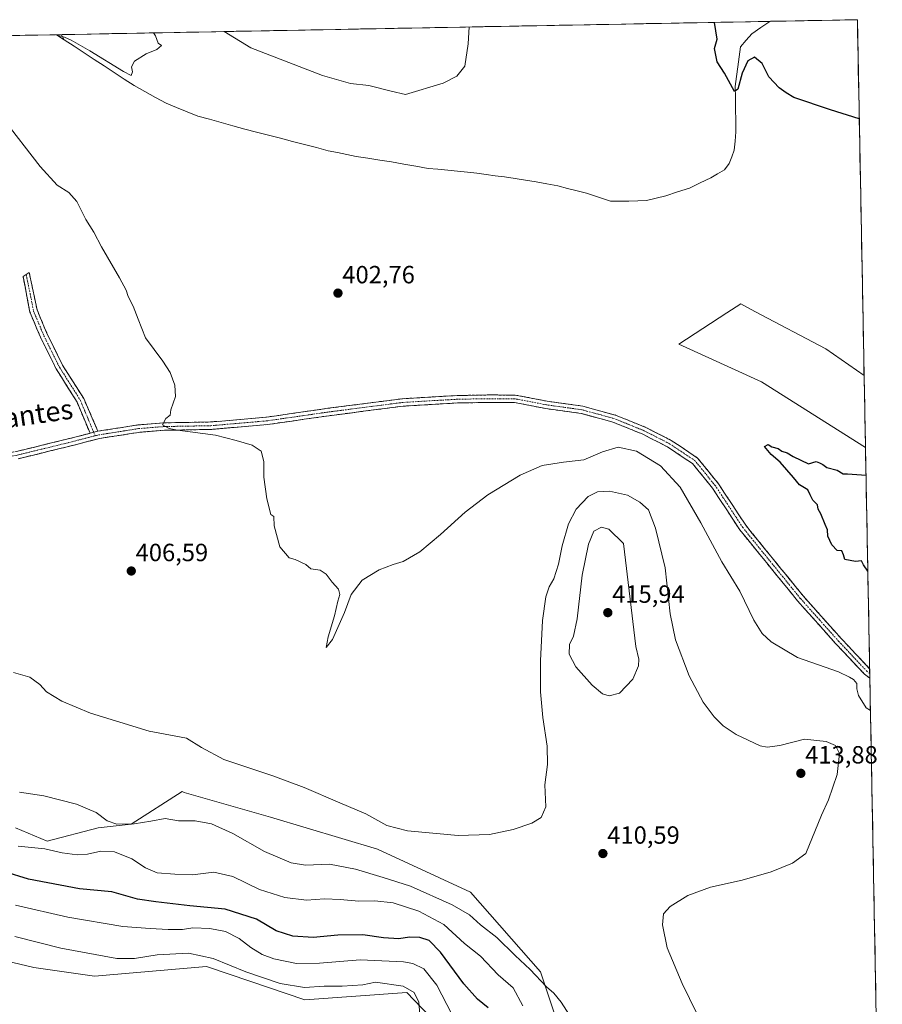
# Model space of a CAD drawing. Units: metres. Extents: x 628300 to 631767, y 4708796 to 4711173.
# Drawn here: x 631385 to 631731, y 4710778 to 4711173 of the extents above; entities that cross this region are included whole.
import ezdxf
from ezdxf.enums import TextEntityAlignment as Align

# ---------------------------------------------------------------- set-up
doc = ezdxf.new("R2010")
doc.units = ezdxf.units.M
doc.header["$MEASUREMENT"] = 0
doc.linetypes.add('TRAZO_Y_PUNTO', pattern=[1, 0.5, -0.25, 0, -0.25])
doc.linetypes.add('TRAZOSX2', pattern=[1.5, 1, -0.5])
for name, color, linetype, lineweight in [('Camino', 19, 'TRAZOSX2', 0), ('Camino Cxs', 19, 'Continuous', 0), ('Camino eje', 19, 'TRAZO_Y_PUNTO', 0), ('Carátula', 7, 'Continuous', 5), ('Corriente natural lineal', 142, 'Continuous', 13), ('Cultivos herbáceos CxS', 92, 'Continuous', 0), ('Curva de nivel maestra', 36, 'Continuous', 30), ('Curva de nivel normal', 36, 'Continuous', 0), ('Matorral CxS', 135, 'Continuous', 0), ('Municipio CxS', 142, 'Continuous', 0), ('Pastizal CxS', 92, 'Continuous', 0), ('Punto de cota en terreno', 7, 'Continuous', 0), ('Rótulo de punto de cota en terreno', 19, 'Continuous', 0), ('Texto cartográfico', 19, 'Continuous', 0)]:
    doc.layers.add(name, color=color, linetype=linetype, lineweight=lineweight)
doc.styles.add('Arial', font='txt', dxfattribs={"height": 0.2})

# ---------------------------------------------------------------- blocks, each defined once
blk = doc.blocks.new('*U150')
at = {"layer": 'Cultivos herbáceos CxS', "color": 92, "linetype": 'Continuous', "lineweight": 0}
for points in [[(631602.19, 4710765.7, 416), (631593.89, 4710790.62, 414.55), (631565.8, 4710822.6, 411.78), (631528.37, 4710839.95, 411.39), (631485.45, 4710852.73, 411.49), (631450.73, 4710862.68, 412.16), (631449.82, 4710863.17, 412.11), (631429.31, 4710849.98, 415.89), (631416.12, 4710848.52, 417.44), (631395.61, 4710843.14, 419.56), (631382.92, 4710848.52, 418.01)], [(630904.42, 4711158.06, 405.62), (631721.35, 4711173.35, 398.76), (631724.06, 4711030.27, 400.88), (631708.65, 4711041, 401.08), (631680.13, 4711056.09, 401.46), (631674.47, 4711059.08, 401.47), (631668.88, 4711055.46, 401.54), (631649.56, 4711042.96, 401.56), (631682.77, 4711027.81, 400.53), (631724.6, 4711001.45, 400.35), (631731.37, 4710643.83, 419.24)]]:
    blk.add_polyline3d(points, dxfattribs=at)
blk = doc.blocks.new('*U194')
at = {"layer": 'Curva de nivel normal', "color": 36, "linetype": 'Continuous', "lineweight": 0}
for points in [[(631399.27, 4711167.32, 405), (631402.53, 4711166.32, 405), (631405.29, 4711165.07, 405), (631412.72, 4711160.85, 405), (631426.29, 4711152.52, 405), (631429.32, 4711150.9, 405), (631429.89, 4711152.35, 405), (631429.54, 4711154.35, 405), (631430.73, 4711156.68, 405), (631435.4, 4711159.68, 405), (631439.68, 4711161.36, 405), (631441.54, 4711162.94, 405), (631440.26, 4711163.98, 405), (631439.12, 4711166.9, 405), (631438.37, 4711168.06, 405)], [(631466.76, 4711168.59, 405), (631477.42, 4711162.06, 405), (631506.29, 4711150.87, 405), (631517.57, 4711147.71, 405), (631524.98, 4711146.9, 405), (631533.87, 4711144.58, 405), (631539.71, 4711143.29, 405), (631554.86, 4711147.89, 405), (631560.32, 4711150.59, 405), (631563.58, 4711154.68, 405), (631564.88, 4711163.7, 405), (631565.21, 4711170.43, 405)], [(631726.6, 4710895.7, 405), (631724.93, 4710896.75, 405), (631721.78, 4710901.72, 405), (631721.15, 4710904.38, 405), (631721.15, 4710906.47, 405), (631719.79, 4710908.15, 405), (631718.2, 4710909.13, 405), (631713.79, 4710911.23, 405), (631697.32, 4710916.96, 405), (631686.63, 4710923.24, 405), (631683.08, 4710926.57, 405), (631679.78, 4710931.98, 405), (631674.09, 4710943.63, 405), (631666.85, 4710955.38, 405), (631658.44, 4710971.14, 405), (631650.05, 4710985.42, 405), (631642.25, 4710993.95, 405), (631632.59, 4710999.96, 405), (631625.21, 4711001.54, 405), (631618.92, 4710999.65, 405), (631611.3, 4710996.36, 405), (631603.14, 4710995.54, 405), (631594.65, 4710994.09, 405), (631585.8, 4710990.21, 405), (631572.8, 4710982.31, 405), (631563.62, 4710975.43, 405), (631553.79, 4710966.36, 405), (631545.39, 4710959.43, 405), (631538.68, 4710955.55, 405), (631534.72, 4710954.34, 405), (631529.03, 4710952.2, 405), (631522.23, 4710948.03, 405), (631517.79, 4710942.33, 405), (631515.2, 4710935, 405), (631510.28, 4710924.24, 405), (631507.81, 4710920.98, 405), (631508.54, 4710925.24, 405), (631511.06, 4710933.66, 405), (631512.42, 4710939.66, 405), (631513.26, 4710942.33, 405), (631512.78, 4710944.46, 405), (631510.2, 4710947.24, 405), (631507.81, 4710950.41, 405), (631505.41, 4710952.03, 405), (631501.66, 4710952.6, 405), (631499.56, 4710954.42, 405), (631495.29, 4710956.34, 405), (631492.86, 4710957.04, 405), (631489.07, 4710961.48, 405), (631486.8, 4710969.93, 405), (631486.77, 4710973.71, 405), (631485.54, 4710974.49, 405), (631483.86, 4710980.73, 405), (631482.72, 4710989.41, 405), (631482.72, 4710995.82, 405), (631481.58, 4710999.96, 405), (631477.98, 4711002.3, 405), (631471.6, 4711004.19, 405), (631463.26, 4711006.3, 405), (631447.94, 4711008.34, 405), (631444.59, 4711009.01, 405), (631441.9, 4711010.52, 405), (631443.24, 4711013.05, 405), (631445.02, 4711014.4, 405), (631445.32, 4711016.56, 405), (631447.2, 4711021.86, 405), (631446.88, 4711026.5, 405), (631445.09, 4711031.48, 405), (631442.11, 4711036.06, 405), (631435.19, 4711045.52, 405), (631432.15, 4711052.96, 405), (631430.13, 4711058.16, 405), (631428.15, 4711062.05, 405), (631427.36, 4711064.67, 405), (631424.7, 4711069.64, 405), (631417.5, 4711082.07, 405), (631414.39, 4711088, 405), (631411.12, 4711093.04, 405), (631407.52, 4711100.33, 405), (631404.29, 4711103.94, 405), (631399.6, 4711106.84, 405), (631392.76, 4711114.28, 405), (631377.58, 4711133.92, 405)]]:
    blk.add_polyline3d(points, dxfattribs=at)
blk = doc.blocks.new('*U224')
at = {"layer": 'Curva de nivel maestra', "color": 36, "linetype": 'Continuous', "lineweight": 30}
for points in [[(631722.1, 4711133.54, 400), (631710.48, 4711137.05, 400), (631695.86, 4711142.12, 400), (631692.74, 4711143.92, 400), (631689.86, 4711145.9, 400), (631685.71, 4711150.42, 400), (631683.05, 4711155.76, 400), (631680.04, 4711158.26, 400), (631677.32, 4711156.78, 400), (631674.97, 4711151.82, 400), (631673.22, 4711145.49, 400), (631671.89, 4711144.51, 400), (631667.89, 4711151.87, 400), (631664.96, 4711156.35, 400), (631663.9, 4711161.74, 400), (631664.91, 4711165.57, 400), (631663.94, 4711172.28, 400)], [(631725.54, 4710951.74, 400), (631723.8, 4710954.16, 400), (631722.98, 4710955.81, 400), (631720.6, 4710955.55, 400), (631716.27, 4710956.32, 400), (631715.72, 4710958.29, 400), (631715.09, 4710959.84, 400), (631713.25, 4710959.97, 400), (631711.03, 4710962.23, 400), (631709.43, 4710965.78, 400), (631709.31, 4710968.33, 400), (631708.38, 4710970.4, 400), (631706.7, 4710974.72, 400), (631705.61, 4710976.54, 400), (631705.27, 4710978.29, 400), (631703.38, 4710980.18, 400), (631702.31, 4710982.3, 400), (631701.4, 4710984.34, 400), (631698.05, 4710986.34, 400), (631695.69, 4710989.38, 400), (631690.32, 4710995.43, 400), (631686.72, 4710998.52, 400), (631683.96, 4711001.74, 400), (631685.51, 4711002.65, 400), (631686.96, 4711001.66, 400), (631689.56, 4711000.93, 400), (631691.02, 4710999.88, 400), (631693.14, 4710999.18, 400), (631695.58, 4710997.78, 400), (631701.74, 4710994.76, 400), (631704.73, 4710995.76, 400), (631706.17, 4710995.2, 400), (631707.46, 4710994.49, 400), (631709.02, 4710993.38, 400), (631713.26, 4710992.28, 400), (631715.66, 4710990.83, 400), (631717.31, 4710990.81, 400), (631724.82, 4710990.2, 400)]]:
    blk.add_polyline3d(points, dxfattribs=at)
blk = doc.blocks.new('5PATER')
at = {"layer": 'Carátula', "linetype": 'Continuous', "lineweight": 5}
h = blk.add_hatch(color=250, dxfattribs=at)
edge = h.paths.add_edge_path()
edge.add_ellipse((0, 0.01), major_axis=(-1.33, -1.34), ratio=0.999422, start_angle=0, end_angle=360)

msp = doc.modelspace()

# ---------------------------------------------------------------- linework, layer by layer
at = {"layer": 'Camino', "color": 19, "linetype": 'TRAZOSX2', "lineweight": 0}
for points in [[(631412.83, 4711007.12), (631407.61, 4711019.64), (631399.18, 4711033.01), (631392.91, 4711045.68), (631388.66, 4711055.78), (631385.9, 4711070.17), (631387.14, 4711070.94)], [(631387.14, 4711070.94), (631388.37, 4711071.71), (631391.54, 4711056.68), (631395.63, 4711046.92), (631401.8, 4711034.47), (631410.29, 4711021.02), (631416.01, 4711007.93)], [(631416.01, 4711007.93), (631432.09, 4711010.45), (631442.63, 4711011.31), (631461.29, 4711011.64), (631483.83, 4711013.59), (631508.41, 4711017.13), (631538.41, 4711020.99), (631560.47, 4711022.28), (631572.74, 4711022.5), (631583.79, 4711022.47), (631596.6, 4711020), (631610.92, 4711018.02), (631624.05, 4711014.42), (631636.28, 4711009.47), (631646.51, 4711004.25), (631657.12, 4710997.14), (631665.49, 4710986.83), (631676.45, 4710970.13), (631687.08, 4710957.04), (631699.55, 4710941.72), (631714.94, 4710924.47), (631726.28, 4710912.47), (631726.29, 4710912.46)], [(631726.36, 4710908.66), (631724.16, 4710910.32), (631712.72, 4710922.45), (631697.27, 4710939.78), (631684.76, 4710955.14), (631674.03, 4710968.35), (631663.07, 4710985.05), (631655.08, 4710994.9), (631644.99, 4711001.65), (631635.04, 4711006.73), (631623.09, 4711011.58), (631610.32, 4711015.08), (631596.12, 4711017.04), (631583.49, 4711019.47), (631572.76, 4711019.5), (631560.59, 4711019.28), (631538.69, 4711018.01), (631508.81, 4711014.15), (631484.17, 4711010.61), (631461.45, 4711008.64), (631442.77, 4711008.31), (631432.45, 4711007.47), (631416.61, 4711004.99), (631403.62, 4711001.66), (631383.88, 4710996.85)], [(631315.44, 4710988.23), (631327.23, 4710990.37), (631345.87, 4710993.59), (631364.92, 4710996.37), (631383.24, 4710999.79), (631402.9, 4711004.58), (631412.83, 4711007.12)], [(631726.29, 4710912.46), (631726.32, 4710910.56)], [(631726.32, 4710910.56), (631726.36, 4710908.66)]]:
    msp.add_lwpolyline(points, dxfattribs=at)
at = {"layer": 'Camino Cxs', "color": 19, "linetype": 'Continuous', "lineweight": 0}
msp.add_lwpolyline([(631416.01, 4711007.93), (631412.83, 4711007.12)], dxfattribs=at)
msp.add_lwpolyline([(631416.01, 4711007.93), (631412.83, 4711007.12)], dxfattribs=at)
msp.add_polyline3d([(631416.01, 4711007.93, 406.01), (631412.83, 4711007.12, 406.18), (631411.09, 4711011.29, 406.32), (631409.35, 4711015.47, 406.54), (631407.61, 4711019.64, 406.65), (631405.5, 4711022.98, 406.88), (631403.4, 4711026.33, 407.02), (631401.29, 4711029.67, 407.07), (631399.18, 4711033.01, 407.31), (631397.09, 4711037.23, 407.25), (631395, 4711041.46, 407.5), (631392.91, 4711045.68, 407.62), (631391.49, 4711049.05, 407.64), (631390.08, 4711052.41, 407.89), (631388.66, 4711055.78, 407.88), (631387.74, 4711060.58, 407.57), (631386.82, 4711065.37, 407.36), (631385.9, 4711070.17, 407.23), (631388.37, 4711071.71, 407), (631389.16, 4711067.95, 407.1), (631389.96, 4711064.2, 407.24), (631390.75, 4711060.44, 407.4), (631391.54, 4711056.68, 407.52), (631392.9, 4711053.43, 407.54), (631394.27, 4711050.17, 407.47), (631395.63, 4711046.92, 407.4), (631397.69, 4711042.77, 407.18), (631399.74, 4711038.62, 407), (631401.8, 4711034.47, 406.88), (631403.92, 4711031.11, 406.77), (631406.05, 4711027.75, 406.66), (631408.17, 4711024.38, 406.58), (631410.29, 4711021.02, 406.49), (631412.2, 4711016.66, 406.38), (631414.1, 4711012.29, 406.19), (631416.01, 4711007.93, 406.01)], close=True, dxfattribs=at)
msp.add_polyline3d([(631383.24, 4710999.79, 407.93), (631387.17, 4711000.75, 407.88), (631391.1, 4711001.71, 407.52), (631395.04, 4711002.66, 407.14), (631398.97, 4711003.62, 406.86), (631402.9, 4711004.58, 406.73), (631406.21, 4711005.43, 406.54), (631409.52, 4711006.27, 406.36), (631412.83, 4711007.12, 406.18), (631416.01, 4711007.93, 406.01), (631420.03, 4711008.56, 405.83), (631424.05, 4711009.19, 405.7), (631428.07, 4711009.82, 405.57), (631432.09, 4711010.45, 405.43), (631435.6, 4711010.74, 405.3), (631439.12, 4711011.02, 405.16), (631442.63, 4711011.31, 405), (631447.3, 4711011.39, 404.79), (631451.96, 4711011.48, 404.67), (631456.63, 4711011.56, 404.47), (631461.29, 4711011.64, 404.33), (631465.8, 4711012.03, 404.22), (631470.31, 4711012.42, 404.1), (631474.81, 4711012.81, 403.97), (631479.32, 4711013.2, 403.83), (631483.83, 4711013.59, 403.73), (631488.75, 4711014.3, 403.65), (631493.66, 4711015.01, 403.57), (631498.58, 4711015.71, 403.52), (631503.49, 4711016.42, 403.49), (631508.41, 4711017.13, 403.39), (631512.7, 4711017.68, 403.28), (631516.98, 4711018.23, 403.18), (631521.27, 4711018.78, 403.14), (631525.55, 4711019.34, 403.12), (631529.84, 4711019.89, 403.06), (631534.12, 4711020.44, 403.01), (631538.41, 4711020.99, 402.94), (631542.82, 4711021.25, 402.87), (631547.23, 4711021.51, 402.84), (631551.65, 4711021.76, 402.76), (631556.06, 4711022.02, 402.63), (631560.47, 4711022.28, 402.57), (631564.56, 4711022.35, 402.49), (631568.65, 4711022.43, 402.41), (631572.74, 4711022.5, 402.36), (631576.42, 4711022.49, 402.34), (631580.11, 4711022.48, 402.32), (631583.79, 4711022.47, 402.27), (631588.06, 4711021.65, 402.23), (631592.33, 4711020.82, 402.21), (631596.6, 4711020, 402.19), (631601.37, 4711019.34, 402.15), (631606.15, 4711018.68, 402.08), (631610.92, 4711018.02, 401.97), (631615.3, 4711016.82, 401.97), (631619.67, 4711015.62, 401.86), (631624.05, 4711014.42, 401.61), (631628.13, 4711012.77, 401.39), (631632.2, 4711011.12, 401.23), (631636.28, 4711009.47, 401.1), (631639.69, 4711007.73, 401.02), (631643.1, 4711005.99, 400.99), (631646.51, 4711004.25, 400.91), (631650.05, 4711001.88, 400.95), (631653.58, 4710999.51, 400.93), (631657.12, 4710997.14, 400.84), (631659.91, 4710993.7, 400.8), (631662.7, 4710990.27, 400.82), (631665.49, 4710986.83, 400.82), (631668.23, 4710982.66, 400.77), (631670.97, 4710978.48, 400.73), (631673.71, 4710974.31, 400.78), (631676.45, 4710970.13, 400.85), (631679.11, 4710966.86, 400.89), (631681.77, 4710963.59, 400.95), (631684.42, 4710960.31, 400.91), (631687.08, 4710957.04, 400.93), (631690.2, 4710953.21, 400.91), (631693.32, 4710949.38, 400.8), (631696.43, 4710945.55, 400.89), (631699.55, 4710941.72, 400.94), (631702.63, 4710938.27, 401.01), (631705.71, 4710934.82, 401.02), (631708.78, 4710931.37, 401.11), (631711.86, 4710927.92, 401.17), (631714.94, 4710924.47, 401.33), (631717.78, 4710921.47, 401.4), (631720.61, 4710918.47, 401.41), (631723.45, 4710915.47, 401.48), (631726.28, 4710912.47, 401.58), (631726.29, 4710912.46, 401.58), (631726.36, 4710908.66, 401.91), (631724.16, 4710910.32, 402.4), (631721.3, 4710913.35, 401.86), (631718.44, 4710916.39, 401.94), (631715.58, 4710919.42, 401.83), (631712.72, 4710922.45, 401.75), (631709.63, 4710925.92, 401.69), (631706.54, 4710929.38, 401.39), (631703.45, 4710932.85, 401.44), (631700.36, 4710936.31, 401.5), (631697.27, 4710939.78, 401.37), (631694.14, 4710943.62, 401.26), (631691.02, 4710947.46, 401.2), (631687.89, 4710951.3, 401.46), (631684.76, 4710955.14, 401.46), (631682.08, 4710958.44, 401.09), (631679.4, 4710961.75, 401.4), (631676.71, 4710965.05, 401.17), (631674.03, 4710968.35, 401.17), (631671.29, 4710972.53, 401.1), (631668.55, 4710976.7, 401.27), (631665.81, 4710980.88, 401.3), (631663.07, 4710985.05, 401.54), (631660.41, 4710988.33, 401.46), (631657.74, 4710991.62, 401.52), (631655.08, 4710994.9, 401.38), (631651.72, 4710997.15, 401.5), (631648.35, 4710999.4, 401.43), (631644.99, 4711001.65, 401.52), (631641.67, 4711003.34, 401.35), (631638.36, 4711005.04, 401.49), (631635.04, 4711006.73, 401.56), (631631.06, 4711008.35, 401.47), (631627.07, 4711009.96, 401.63), (631623.09, 4711011.58, 401.88), (631618.83, 4711012.75, 402.02), (631614.58, 4711013.91, 402.11), (631610.32, 4711015.08, 402.25), (631605.59, 4711015.73, 402.43), (631600.85, 4711016.39, 402.46), (631596.12, 4711017.04, 402.5), (631591.91, 4711017.85, 402.39), (631587.7, 4711018.66, 402.32), (631583.49, 4711019.47, 402.41), (631579.91, 4711019.48, 402.52), (631576.34, 4711019.49, 402.62), (631572.76, 4711019.5, 402.62), (631568.7, 4711019.43, 402.66), (631564.65, 4711019.35, 402.71), (631560.59, 4711019.28, 402.76), (631556.21, 4711019.03, 402.83), (631551.83, 4711018.77, 402.94), (631547.45, 4711018.52, 403.04), (631543.07, 4711018.26, 403.11), (631538.69, 4711018.01, 403.14), (631534.42, 4711017.46, 403.16), (631530.15, 4711016.91, 403.25), (631525.88, 4711016.36, 403.36), (631521.62, 4711015.8, 403.42), (631517.35, 4711015.25, 403.39), (631513.08, 4711014.7, 403.47), (631508.81, 4711014.15, 403.57), (631503.88, 4711013.44, 403.65), (631498.95, 4711012.73, 403.71), (631494.03, 4711012.03, 403.81), (631489.1, 4711011.32, 403.93), (631484.17, 4711010.61, 404.04), (631479.63, 4711010.22, 404.13), (631475.08, 4711009.82, 404.23), (631470.54, 4711009.43, 404.31), (631465.99, 4711009.03, 404.32), (631461.45, 4711008.64, 404.4), (631456.78, 4711008.56, 404.51), (631452.11, 4711008.48, 404.68), (631447.44, 4711008.39, 404.85), (631442.77, 4711008.31, 405.05), (631439.33, 4711008.03, 405.23), (631435.89, 4711007.75, 405.38), (631432.45, 4711007.47, 405.52), (631428.49, 4711006.85, 405.67), (631424.53, 4711006.23, 405.85), (631420.57, 4711005.61, 406.04), (631416.61, 4711004.99, 406.15), (631412.28, 4711003.88, 406.33), (631407.95, 4711002.77, 406.47), (631403.62, 4711001.66, 406.66), (631399.67, 4711000.7, 406.88), (631395.72, 4710999.74, 407.11), (631391.78, 4710998.77, 407.28), (631387.83, 4710997.81, 407.42), (631383.88, 4710996.85, 407.6)], dxfattribs=at)
at = {"layer": 'Camino eje', "color": 19, "linetype": 'TRAZO_Y_PUNTO', "lineweight": 0}
for points in [[(631387.14, 4711070.94), (631388.72, 4711063.43), (631390.1, 4711056.23), (631392.23, 4711051.18), (631394.27, 4711046.3), (631397.36, 4711040.08), (631400.49, 4711033.74), (631404.71, 4711027.06), (631408.95, 4711020.33), (631411.56, 4711014.07), (631414.3, 4711007.49)], [(631726.32, 4710910.56), (631726.32, 4710910.57), (631725.19, 4710911.42), (631719.44, 4710917.51), (631713.83, 4710923.46), (631706.14, 4710932.09), (631698.41, 4710940.75), (631692.16, 4710948.43), (631685.92, 4710956.09), (631675.24, 4710969.24), (631664.28, 4710985.94), (631660.29, 4710990.87), (631656.1, 4710996.02), (631650.8, 4710999.58), (631645.75, 4711002.95), (631635.66, 4711008.1), (631629.69, 4711010.53), (631623.57, 4711013), (631610.62, 4711016.55), (631596.36, 4711018.52), (631590.05, 4711019.74), (631583.64, 4711020.97), (631572.75, 4711021), (631560.53, 4711020.78), (631549.58, 4711020.15), (631538.55, 4711019.5), (631523.55, 4711017.57), (631508.61, 4711015.64), (631496.32, 4711013.87), (631484, 4711012.1), (631472.73, 4711011.13), (631461.37, 4711010.14), (631442.7, 4711009.81), (631432.27, 4711008.96), (631424.35, 4711007.72), (631415.97, 4711006.38), (631414.88, 4711006.1)], [(631414.88, 4711006.1), (631408.23, 4711004.39), (631403.26, 4711003.12), (631383.56, 4710998.32), (631374.33, 4710996.6), (631365.17, 4710994.89), (631346.11, 4710992.11), (631336.79, 4710990.5), (631327.49, 4710988.89), (631321.6, 4710987.82), (631314.11, 4710986.47)], [(631414.3, 4711007.49), (631414.88, 4711006.1)]]:
    msp.add_lwpolyline(points, dxfattribs=at)
at = {"layer": 'Corriente natural lineal', "color": 142, "linetype": 'Continuous', "lineweight": 13}
for points in [[(631402.45, 4711165.28, 404.82), (631406.47, 4711162.65, 404.73), (631410.49, 4711160.01, 404.69), (631414.51, 4711157.38, 404.64), (631418.54, 4711154.75, 404.59), (631422.56, 4711152.12, 404.61), (631426.58, 4711149.48, 404.6), (631430.6, 4711146.85, 404.64), (631434.86, 4711144.48, 404.52), (631439.13, 4711142.11, 404.5), (631443.39, 4711139.74, 404.45), (631447.64, 4711138.04, 404.37), (631451.9, 4711136.33, 404.36), (631456.15, 4711134.63, 404.25), (631460.84, 4711133.3, 404.27), (631465.53, 4711131.98, 404.19), (631470.22, 4711130.65, 404.14), (631475.02, 4711129.4, 404.01), (631479.82, 4711128.15, 403.92), (631484.62, 4711126.9, 403.91), (631489.43, 4711125.66, 403.88), (631494.23, 4711124.41, 403.81), (631499.03, 4711123.16, 403.73), (631503.83, 4711121.91, 403.66), (631508.63, 4711120.66, 403.6), (631512.35, 4711119.91, 403.54), (631516.06, 4711119.16, 403.41), (631519.78, 4711118.41, 403.16), (631524.53, 4711117.68, 403.01), (631529.29, 4711116.95, 403.05), (631534.04, 4711116.22, 403), (631538.95, 4711115.34, 402.77), (631543.85, 4711114.47, 402.6), (631548.76, 4711113.59, 402.43), (631552.71, 4711113.22, 402.31), (631556.67, 4711112.84, 402.35), (631560.62, 4711112.47, 402.28), (631564.57, 4711112.09, 402.25), (631568.3, 4711111.6, 402.2), (631572.03, 4711111.11, 402.15), (631575.76, 4711110.62, 402.1), (631579.49, 4711110.13, 402), (631583.73, 4711109.46, 401.78), (631587.96, 4711108.8, 401.51), (631592.2, 4711108.13, 401.31), (631596.55, 4711107.32, 401.12), (631600.9, 4711106.51, 401.15), (631604.77, 4711105.54, 401.11), (631608.63, 4711104.57, 401.08), (631612.5, 4711103.6, 401.03), (631615.71, 4711102.55, 401), (631618.91, 4711101.49, 400.98), (631622.12, 4711100.44, 400.97), (631625.79, 4711100.39, 400.95), (631629.45, 4711100.34, 400.89), (631633.01, 4711100.52, 400.84), (631636.56, 4711100.69, 400.83), (631640.44, 4711101.65, 400.78), (631644.31, 4711102.6, 400.73), (631649.06, 4711104.13, 400.7), (631653.81, 4711105.66, 400.65), (631658.11, 4711107.74, 400.54), (631662.4, 4711109.81, 400.43), (631665.15, 4711111.42, 400.42), (631667.9, 4711113.02, 400.42), (631669.86, 4711115.5, 400.46), (631670.82, 4711118.19, 400.37), (631671.77, 4711120.87, 400.28), (631672.15, 4711124.55, 400.23), (631672.53, 4711128.22, 400.28), (631672.45, 4711132.78, 400.27), (631672.37, 4711137.33, 400.19), (631672.29, 4711141.89, 400.06), (631672.21, 4711146.44, 399.86), (631672.75, 4711150.45, 399.78), (631673.29, 4711154.46, 399.74), (631673.83, 4711158.47, 399.66), (631674.37, 4711162.48, 399.71), (631676.66, 4711165.08, 399.63), (631678.94, 4711167.67, 399.55), (631682.57, 4711170.18, 399.44), (631686.19, 4711172.69, 399.22), (631686.19, 4711172.69, 399.22)], [(631399.36, 4711167.33, 404.85), (631399.37, 4711167.32, 404.85), (631402.45, 4711165.28, 404.82)], [(631401.22, 4711167.36, 404.98), (631402.45, 4711165.28, 404.82)]]:
    msp.add_polyline3d(points, dxfattribs=at)
at = {"layer": 'Cultivos herbáceos CxS', "color": 92, "linetype": 'Continuous', "lineweight": 0}
for points in [[(631721.35, 4711173.35, 398.76), (630904.42, 4711158.06, 405.62)], [(631721.35, 4711173.35, 398.76), (631724.06, 4711030.27, 400.88)], [(631724.06, 4711030.27, 400.88), (631708.65, 4711041, 401.08), (631680.13, 4711056.09, 401.46), (631674.47, 4711059.08, 401.47), (631668.88, 4711055.46, 401.54), (631649.56, 4711042.96, 401.56), (631682.77, 4711027.81, 400.53), (631724.6, 4711001.45, 400.35)], [(631724.6, 4711001.45, 400.35), (631731.37, 4710643.83, 419.24)], [(631084.94, 4710751.79, 440.46), (631105.93, 4710778.96, 440.37), (631115.14, 4710793.16, 440.35), (631126.51, 4710795.96, 440.24), (631144.29, 4710796.36, 440.32), (631160.75, 4710798.64, 440.11), (631177.8, 4710798.44, 440.33), (631187.08, 4710810.17, 440.96), (631186.72, 4710830.38, 441.99), (631195.2, 4710848.38, 442.65), (631205.13, 4710858.78, 442.6), (631228.36, 4710871.38, 442.41), (631260.83, 4710846.56, 441.21), (631277.43, 4710844.12, 439.54), (631300.38, 4710826.53, 439.58), (631351.17, 4710801.61, 439.21), (631390.24, 4710792.33, 438.64), (631414.66, 4710788.91, 437.86), (631459.59, 4710792.82, 437.17), (631477.42, 4710786.75, 436.77), (631499.14, 4710779.38, 436.04), (631540.16, 4710782.31, 435.06), (631552.37, 4710769.61, 431.46)], [(631552.37, 4710769.61, 431.46), (631540.16, 4710782.31, 435.06), (631499.14, 4710779.38, 436.04), (631477.42, 4710786.75, 436.77), (631459.59, 4710792.82, 437.17), (631414.66, 4710788.91, 437.86), (631390.24, 4710792.33, 438.64), (631351.17, 4710801.61, 439.21), (631300.38, 4710826.53, 439.58), (631277.43, 4710844.12, 439.54), (631260.83, 4710846.56, 441.21), (631228.36, 4710871.38, 442.41), (631205.13, 4710858.78, 442.6), (631195.2, 4710848.38, 442.65), (631186.72, 4710830.38, 441.99), (631187.08, 4710810.17, 440.96), (631177.8, 4710798.44, 440.33), (631160.75, 4710798.64, 440.11), (631144.29, 4710796.36, 440.32), (631126.51, 4710795.96, 440.24), (631115.14, 4710793.16, 440.35), (631105.93, 4710778.96, 440.37), (631084.94, 4710751.79, 440.46)], [(631602.19, 4710765.7, 416), (631593.89, 4710790.62, 414.55), (631565.8, 4710822.6, 411.78), (631528.37, 4710839.95, 411.39), (631485.45, 4710852.73, 411.49), (631450.73, 4710862.68, 412.16), (631449.82, 4710863.17, 412.11), (631429.31, 4710849.98, 415.89), (631416.12, 4710848.52, 417.44), (631395.61, 4710843.14, 419.56), (631382.92, 4710848.52, 418.01)]]:
    msp.add_polyline3d(points, dxfattribs=at)
at = {"layer": 'Curva de nivel maestra', "color": 36, "linetype": 'Continuous', "lineweight": 30}
msp.add_polyline3d([(631572.85, 4710776.14, 425), (631568.62, 4710779.62, 425), (631563.12, 4710785.81, 425), (631553.71, 4710798.58, 425), (631549.13, 4710803.18, 425), (631545.43, 4710804.38, 425), (631541.32, 4710804.58, 425), (631536.96, 4710803.93, 425), (631530.87, 4710804.34, 425), (631522.48, 4710805.48, 425), (631512.41, 4710805.39, 425), (631502.51, 4710804.45, 425), (631494.32, 4710805.01, 425), (631487.68, 4710807.1, 425), (631479.73, 4710811.8, 425), (631467.22, 4710815.82, 425), (631452.96, 4710817.12, 425), (631439.29, 4710818.77, 425), (631431.95, 4710819.81, 425), (631421.61, 4710822.71, 425), (631408.53, 4710824.01, 425), (631388.06, 4710827.88, 425), (631378.63, 4710830.75, 425)], dxfattribs=at)
at = {"layer": 'Curva de nivel normal', "color": 36, "linetype": 'Continuous', "lineweight": 0}
for points in [[(631659.77, 4710767.78, 410), (631650.86, 4710785.96, 410), (631644.85, 4710800.32, 410), (631642.97, 4710809.46, 410), (631643.45, 4710813.99, 410), (631646.04, 4710816.9, 410), (631653.24, 4710821.33, 410), (631662.3, 4710824.59, 410), (631674.97, 4710827.53, 410), (631686.72, 4710830.8, 410), (631695.28, 4710834.3, 410), (631700.61, 4710838.18, 410), (631706.88, 4710853.63, 410), (631709.75, 4710859.8, 410), (631713.16, 4710869.88, 410), (631714.11, 4710878.38, 410), (631712.54, 4710881.56, 410), (631708.79, 4710883.14, 410), (631700.03, 4710884.18, 410), (631690.12, 4710881.64, 410), (631685.01, 4710880.92, 410), (631682.28, 4710881.47, 410), (631672.63, 4710885.98, 410), (631667.39, 4710889.45, 410), (631663.72, 4710893.18, 410), (631659.41, 4710899.08, 410), (631653.76, 4710909.6, 410), (631648.19, 4710924.06, 410), (631646.06, 4710934.54, 410), (631644.01, 4710953.08, 410), (631640.17, 4710968.98, 410), (631637.3, 4710976.33, 410), (631633.88, 4710979.43, 410), (631628.94, 4710982.25, 410), (631621.74, 4710983.81, 410), (631616.9, 4710983.6, 410), (631613.09, 4710981.73, 410), (631608.27, 4710976.6, 410), (631605.2, 4710970.74, 410), (631602.65, 4710961.9, 410), (631601.14, 4710954.44, 410), (631599.3, 4710948.61, 410), (631597.44, 4710945.31, 410), (631596.08, 4710941.4, 410), (631594.74, 4710931.89, 410), (631593.89, 4710915.64, 410), (631593.93, 4710903.22, 410), (631594.86, 4710892.89, 410), (631596.61, 4710881.34, 410), (631596.74, 4710873.92, 410), (631595.7, 4710865.77, 410), (631596.04, 4710856.89, 410), (631594.24, 4710852.59, 410), (631590.48, 4710850.35, 410), (631582.97, 4710847.79, 410), (631573.39, 4710845.88, 410), (631560.86, 4710845.44, 410), (631540.49, 4710847.24, 410), (631532.2, 4710849.46, 410), (631523.75, 4710854.17, 410), (631513.3, 4710858.53, 410), (631498.86, 4710864.69, 410), (631486.29, 4710869.39, 410), (631466.62, 4710875.93, 410), (631457.62, 4710880.75, 410), (631451.62, 4710884.53, 410), (631436.62, 4710887.33, 410), (631412.95, 4710894.63, 410), (631401.47, 4710899.46, 410), (631395.33, 4710903.23, 410), (631392.62, 4710906.15, 410), (631388.57, 4710909.05, 410), (631382.09, 4710911, 410)], [(631621.6, 4710901.54, 415), (631625.72, 4710902.68, 415), (631631.03, 4710908.21, 415), (631633.31, 4710913.66, 415), (631633.47, 4710916.33, 415), (631632.22, 4710921.33, 415), (631627.3, 4710962.83, 415), (631621.36, 4710968.61, 415), (631618.52, 4710969.32, 415), (631615.43, 4710967.8, 415), (631613.18, 4710962.54, 415), (631610.76, 4710950.04, 415), (631608.65, 4710932.52, 415), (631607.16, 4710925.58, 415), (631605.59, 4710922.18, 415), (631605.51, 4710918.3, 415), (631608.21, 4710913.26, 415), (631614.76, 4710905.8, 415), (631618.89, 4710902.42, 415), (631621.6, 4710901.54, 415)], [(631609.18, 4710767.56, 415), (631602.2, 4710778.45, 415), (631599.3, 4710782.1, 415), (631596.3, 4710784.57, 415), (631589.8, 4710791.58, 415), (631583.78, 4710797.16, 415), (631576.36, 4710804.41, 415), (631569.77, 4710809.48, 415), (631565.34, 4710813.48, 415), (631558.48, 4710817.57, 415), (631541.71, 4710825.02, 415), (631530.62, 4710828.58, 415), (631519.54, 4710831.92, 415), (631509.07, 4710833.9, 415), (631499.5, 4710833.47, 415), (631493.75, 4710834.38, 415), (631482.91, 4710838.98, 415), (631470.3, 4710846.23, 415), (631461.72, 4710850.09, 415), (631455.08, 4710851.26, 415), (631448.38, 4710851.38, 415), (631443.06, 4710852.3, 415), (631437.21, 4710851.15, 415), (631430.57, 4710850.06, 415), (631423.66, 4710850.03, 415), (631419.66, 4710851.37, 415), (631415.31, 4710854.68, 415), (631407.32, 4710857.97, 415), (631394.24, 4710861.34, 415), (631384.5, 4710862.82, 415)], [(631586.86, 4710776.93, 420), (631583, 4710784.22, 420), (631576.98, 4710789.41, 420), (631569.75, 4710796.88, 420), (631563.44, 4710802.07, 420), (631555.14, 4710809.64, 420), (631545.07, 4710814.97, 420), (631534.66, 4710818.35, 420), (631527.38, 4710819.2, 420), (631520.9, 4710818.96, 420), (631513.38, 4710819.75, 420), (631507.03, 4710819.92, 420), (631499.83, 4710819.48, 420), (631491.09, 4710820.54, 420), (631480.96, 4710823.7, 420), (631470.29, 4710828.98, 420), (631462.62, 4710830.7, 420), (631453.96, 4710829.55, 420), (631446.92, 4710829.92, 420), (631439.83, 4710830.43, 420), (631435.07, 4710832.36, 420), (631429.68, 4710836.08, 420), (631422.71, 4710838.8, 420), (631417.1, 4710839.13, 420), (631411.8, 4710837.92, 420), (631407.68, 4710837.61, 420), (631401.57, 4710838.45, 420), (631394.7, 4710840.1, 420), (631383.96, 4710841.17, 420)], [(631382.84, 4710817.44, 430), (631403.9, 4710812.62, 430), (631426.07, 4710808.81, 430), (631436.98, 4710808.02, 430), (631444.2, 4710807.57, 430), (631450, 4710807.7, 430), (631454.21, 4710808.24, 430), (631460.93, 4710808.1, 430), (631467.25, 4710806.86, 430), (631472.82, 4710804, 430), (631477.41, 4710800.46, 430), (631481.97, 4710797.62, 430), (631486.67, 4710795.83, 430), (631495.79, 4710793.99, 430), (631505.12, 4710794.04, 430), (631521.46, 4710795.46, 430), (631538.92, 4710794.6, 430), (631542.58, 4710793.91, 430), (631547.04, 4710791.86, 430), (631552.25, 4710785.3, 430), (631558.27, 4710773.63, 430)], [(631545.4, 4710773.43, 435), (631545.05, 4710778.41, 435), (631543.2, 4710782.37, 435), (631538.68, 4710784.86, 435), (631527.66, 4710786.42, 435), (631522.45, 4710785.46, 435), (631514.21, 4710784.88, 435), (631507.02, 4710784.89, 435), (631499.12, 4710784.36, 435), (631489.27, 4710785.93, 435), (631475.45, 4710790.67, 435), (631462.35, 4710796.03, 435), (631452.42, 4710798.18, 435), (631439.78, 4710797.48, 435), (631430.73, 4710796.01, 435), (631423.64, 4710795.96, 435), (631401.09, 4710800.17, 435), (631382.63, 4710804.82, 435)]]:
    msp.add_polyline3d(points, dxfattribs=at)
at = {"layer": 'Matorral CxS', "color": 135, "linetype": 'Continuous', "lineweight": 0}
for points in [[(631552.37, 4710769.61, 431.46), (631540.16, 4710782.31, 435.06), (631499.14, 4710779.38, 436.04), (631477.42, 4710786.75, 436.77), (631459.59, 4710792.82, 437.17), (631414.66, 4710788.91, 437.86), (631390.24, 4710792.33, 438.64), (631351.17, 4710801.61, 439.21), (631300.38, 4710826.53, 439.58), (631277.43, 4710844.12, 439.54), (631260.83, 4710846.56, 441.21), (631228.36, 4710871.38, 442.41), (631205.13, 4710858.78, 442.6), (631195.2, 4710848.38, 442.65), (631186.72, 4710830.38, 441.99), (631187.08, 4710810.17, 440.96), (631177.8, 4710798.44, 440.33), (631160.75, 4710798.64, 440.11), (631144.29, 4710796.36, 440.32), (631126.51, 4710795.96, 440.24), (631115.14, 4710793.16, 440.35), (631105.93, 4710778.96, 440.37), (631084.94, 4710751.79, 440.46)], [(631552.37, 4710769.61, 431.46), (631540.16, 4710782.31, 435.06), (631499.14, 4710779.38, 436.04), (631477.42, 4710786.75, 436.77), (631459.59, 4710792.82, 437.17), (631414.66, 4710788.91, 437.86), (631390.24, 4710792.33, 438.64), (631351.17, 4710801.61, 439.21), (631300.38, 4710826.53, 439.58), (631277.43, 4710844.12, 439.54), (631260.83, 4710846.56, 441.21), (631228.36, 4710871.38, 442.41), (631205.13, 4710858.78, 442.6), (631195.2, 4710848.38, 442.65), (631186.72, 4710830.38, 441.99), (631187.08, 4710810.17, 440.96), (631177.8, 4710798.44, 440.33), (631160.75, 4710798.64, 440.11), (631144.29, 4710796.36, 440.32), (631126.51, 4710795.96, 440.24), (631115.14, 4710793.16, 440.35), (631105.93, 4710778.96, 440.37), (631084.94, 4710751.79, 440.46)], [(631382.92, 4710848.52, 418.01), (631395.61, 4710843.14, 419.56), (631416.12, 4710848.52, 417.44), (631429.31, 4710849.98, 415.89), (631449.82, 4710863.17, 412.11), (631450.73, 4710862.68, 412.16), (631485.45, 4710852.73, 411.49), (631528.37, 4710839.95, 411.39), (631565.8, 4710822.6, 411.78), (631593.89, 4710790.62, 414.55), (631602.19, 4710765.7, 416)], [(631602.19, 4710765.7, 416), (631593.89, 4710790.62, 414.55), (631565.8, 4710822.6, 411.78), (631528.37, 4710839.95, 411.39), (631485.45, 4710852.73, 411.49), (631450.73, 4710862.68, 412.16), (631449.82, 4710863.17, 412.11), (631429.31, 4710849.98, 415.89), (631416.12, 4710848.52, 417.44), (631395.61, 4710843.14, 419.56), (631382.92, 4710848.52, 418.01)]]:
    msp.add_polyline3d(points, dxfattribs=at)
at = {"layer": 'Municipio CxS', "color": 142, "linetype": 'Continuous', "lineweight": 0}
msp.add_polyline3d([(631381.69, 4711166.99, 404.38), (631386.69, 4711167.09, 404.4), (631391.68, 4711167.18, 404.48), (631396.68, 4711167.28, 404.67), (631401.67, 4711167.37, 405.01), (631406.67, 4711167.46, 405.27), (631411.66, 4711167.56, 405.22), (631416.66, 4711167.65, 405.18), (631421.65, 4711167.74, 405.15), (631426.65, 4711167.84, 405.15), (631431.64, 4711167.93, 405.1), (631436.64, 4711168.02, 405), (631441.63, 4711168.12, 404.85), (631446.63, 4711168.21, 404.65), (631451.62, 4711168.3, 404.6), (631456.62, 4711168.4, 404.61), (631461.61, 4711168.49, 404.71), (631466.61, 4711168.58, 404.92), (631471.6, 4711168.68, 405.16), (631476.6, 4711168.77, 405.58), (631481.59, 4711168.86, 405.92), (631486.59, 4711168.96, 406.14), (631491.58, 4711169.05, 406.4), (631496.58, 4711169.14, 406.66), (631501.57, 4711169.24, 406.85), (631506.57, 4711169.33, 407.03), (631511.56, 4711169.42, 407.09), (631516.56, 4711169.52, 407.1), (631521.55, 4711169.61, 407.06), (631526.55, 4711169.71, 406.97), (631531.54, 4711169.8, 406.75), (631536.54, 4711169.89, 406.58), (631541.53, 4711169.99, 406.43), (631546.53, 4711170.08, 406.2), (631551.52, 4711170.17, 405.86), (631556.52, 4711170.27, 405.52), (631561.51, 4711170.36, 405.18), (631566.51, 4711170.45, 404.84), (631571.5, 4711170.55, 404.47), (631576.5, 4711170.64, 404.1), (631581.49, 4711170.73, 403.73), (631586.49, 4711170.83, 403.38), (631591.48, 4711170.92, 403), (631596.48, 4711171.01, 402.61), (631601.47, 4711171.11, 402.28), (631606.47, 4711171.2, 401.97), (631611.46, 4711171.29, 401.66), (631616.46, 4711171.39, 401.41), (631621.45, 4711171.48, 401.19), (631626.45, 4711171.57, 401.01), (631631.44, 4711171.67, 400.85), (631636.44, 4711171.76, 400.71), (631641.43, 4711171.85, 400.62), (631646.43, 4711171.95, 400.55), (631651.42, 4711172.04, 400.49), (631656.42, 4711172.13, 400.21), (631661.41, 4711172.23, 400.02), (631666.41, 4711172.32, 399.92), (631671.4, 4711172.42, 399.88), (631676.4, 4711172.51, 399.67), (631681.39, 4711172.6, 399.48), (631686.39, 4711172.7, 399.21), (631691.38, 4711172.79, 399.41), (631696.38, 4711172.88, 399.34), (631701.37, 4711172.98, 399.24), (631706.37, 4711173.07, 399.06), (631711.36, 4711173.16, 398.93), (631716.36, 4711173.26, 398.82), (631721.35, 4711173.35, 398.76), (631721.44, 4711168.35, 398.81), (631721.54, 4711163.36, 398.92), (631721.63, 4711158.36, 399.07), (631721.73, 4711153.36, 399.21), (631721.82, 4711148.37, 399.37), (631721.92, 4711143.37, 399.54), (631722.01, 4711138.38, 399.72), (631722.11, 4711133.38, 399.95), (631722.2, 4711128.38, 400.23), (631722.3, 4711123.39, 400.55), (631722.39, 4711118.39, 400.92), (631722.48, 4711113.39, 401.3), (631722.58, 4711108.4, 401.67), (631722.67, 4711103.4, 402), (631722.77, 4711098.4, 402.31), (631722.86, 4711093.41, 402.6), (631722.96, 4711088.41, 402.76), (631723.05, 4711083.41, 402.81), (631723.15, 4711078.42, 402.71), (631723.24, 4711073.42, 402.54), (631723.34, 4711068.43, 402.32), (631723.43, 4711063.43, 402.03), (631723.52, 4711058.43, 401.69), (631723.62, 4711053.44, 401.42), (631723.71, 4711048.44, 401.19), (631723.81, 4711043.44, 400.96), (631723.9, 4711038.45, 400.73), (631724, 4711033.45, 400.68), (631724.09, 4711028.45, 400.93), (631724.19, 4711023.46, 400.9), (631724.28, 4711018.46, 400.82), (631724.38, 4711013.47, 400.9), (631724.47, 4711008.47, 400.82), (631724.56, 4711003.47, 400.52), (631724.66, 4710998.48, 400.2), (631724.75, 4710993.48, 400.07), (631724.85, 4710988.48, 399.96), (631724.94, 4710983.49, 399.88), (631725.04, 4710978.49, 399.72), (631725.13, 4710973.49, 399.84), (631725.23, 4710968.5, 399.9), (631725.32, 4710963.5, 399.92), (631725.42, 4710958.51, 399.94), (631725.51, 4710953.51, 399.95), (631725.61, 4710948.51, 400.02), (631725.7, 4710943.52, 400.12), (631725.79, 4710938.52, 400.3), (631725.89, 4710933.52, 400.49), (631725.98, 4710928.53, 400.67), (631726.08, 4710923.53, 400.86), (631726.17, 4710918.53, 401.06), (631726.27, 4710913.54, 401.48), (631726.36, 4710908.54, 401.92), (631726.46, 4710903.54, 404.43), (631726.55, 4710898.55, 404.36), (631726.65, 4710893.55, 405.34), (631726.74, 4710888.56, 407.52), (631726.83, 4710883.56, 407.23), (631726.93, 4710878.56, 405.98), (631727.02, 4710873.57, 406.18), (631727.12, 4710868.57, 406.1), (631727.21, 4710863.57, 406.41), (631727.31, 4710858.58, 406.65), (631727.4, 4710853.58, 406.79), (631727.5, 4710848.58, 406.88), (631727.59, 4710843.59, 406.91), (631727.69, 4710838.59, 406.84), (631727.78, 4710833.6, 406.66), (631727.87, 4710828.6, 406.48), (631727.97, 4710823.6, 406.32), (631728.06, 4710818.61, 406.18), (631728.16, 4710813.61, 406.09), (631728.25, 4710808.61, 406.02), (631728.35, 4710803.62, 406.02), (631728.44, 4710798.62, 406.33), (631728.54, 4710793.62, 406.46), (631728.63, 4710788.63, 406.57), (631728.73, 4710783.63, 406.52), (631728.82, 4710778.63, 406.51), (631728.91, 4710773.64, 406.55)], dxfattribs=at)
at = {"layer": 'Pastizal CxS', "color": 92, "linetype": 'Continuous', "lineweight": 0}
msp.add_polyline3d([(631724.6, 4711001.45, 400.35), (631682.77, 4711027.81, 400.53), (631649.56, 4711042.96, 401.56), (631668.88, 4711055.46, 401.54), (631674.47, 4711059.08, 401.47), (631680.13, 4711056.09, 401.46), (631708.65, 4711041, 401.08), (631724.06, 4711030.27, 400.88), (631724.6, 4711001.45, 400.35)], close=True, dxfattribs=at)
for points in [[(631724.06, 4711030.27, 400.88), (631708.65, 4711041, 401.08), (631680.13, 4711056.09, 401.46), (631674.47, 4711059.08, 401.47), (631668.88, 4711055.46, 401.54), (631649.56, 4711042.96, 401.56), (631682.77, 4711027.81, 400.53), (631724.6, 4711001.45, 400.35)], [(631724.06, 4711030.27, 400.88), (631724.6, 4711001.45, 400.35)]]:
    msp.add_polyline3d(points, dxfattribs=at)

# ---------------------------------------------------------------- block references
at = {"layer": 'Cultivos herbáceos CxS', "color": 92, "linetype": 'Continuous', "lineweight": 0}
msp.add_blockref('*U150', (0, 0), dxfattribs=at)
at = {"layer": 'Curva de nivel maestra', "color": 36, "linetype": 'Continuous', "lineweight": 30}
msp.add_blockref('*U224', (0, 0), dxfattribs=at)
at = {"layer": 'Curva de nivel normal', "color": 36, "linetype": 'Continuous', "lineweight": 0}
msp.add_blockref('*U194', (0, 0), dxfattribs=at)
at = {"layer": 'Punto de cota en terreno', "linetype": 'Continuous', "lineweight": 0}
for p in [(631512.51, 4711063.42, 402.76), (631429.41, 4710951.74, 406.59), (631621, 4710935, 415.94), (631698.61, 4710870.41, 413.88), (631619.03, 4710838.16, 410.59)]:
    msp.add_blockref('5PATER', p, dxfattribs=at)

# ---------------------------------------------------------------- texts
at = {"layer": 'Rótulo de punto de cota en terreno', "color": 19, "linetype": 'Continuous', "lineweight": 0, "style": 'Arial'}
for s, p in [('402,76', (631514.27, 4711065.18)), ('406,59', (631431.17, 4710953.5)), ('415,94', (631622.76, 4710936.76)), ('413,88', (631700.37, 4710872.17)), ('410,59', (631620.79, 4710839.92))]:
    msp.add_text(s, height=7, dxfattribs=at).set_placement(p, align=Align.BOTTOM_LEFT)
at = {"layer": 'Texto cartográfico', "color": 19, "linetype": 'Continuous', "lineweight": 0, "style": 'Arial'}
msp.add_text('Camino de los Molinantes', height=8, rotation=8.3659, dxfattribs=at).set_placement((631341.15, 4711007.56), align=Align.MIDDLE_CENTER)

doc.saveas('drawing.dxf')
